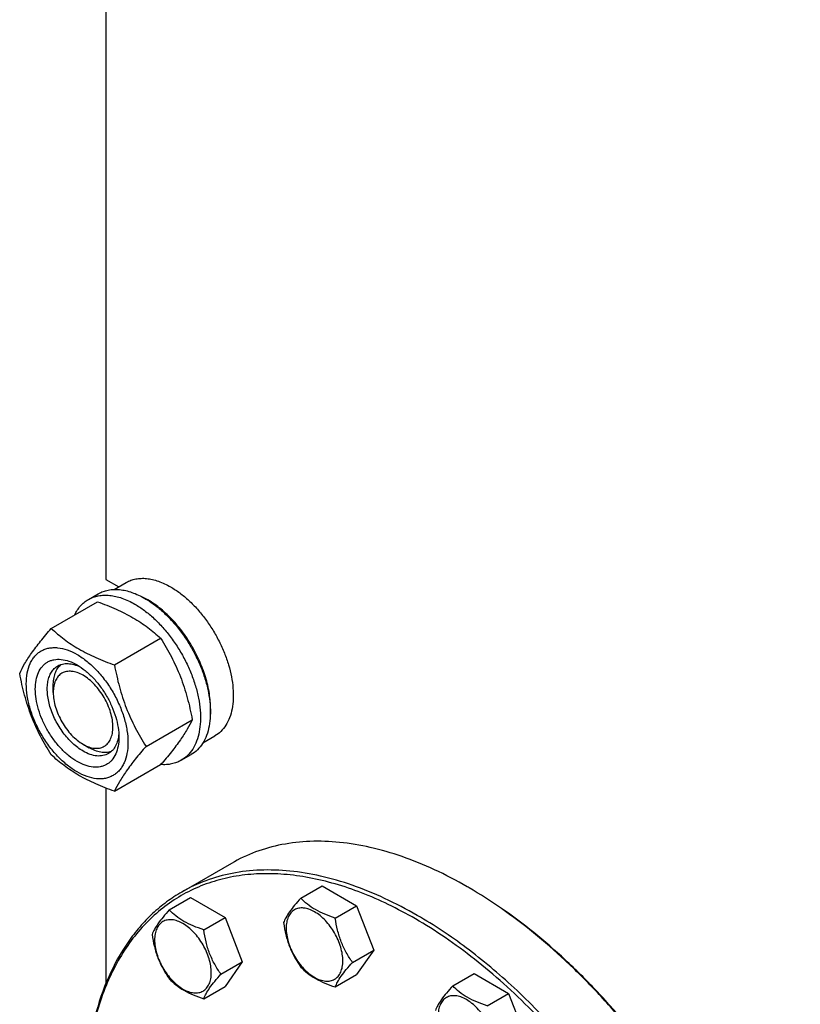
# Model space of a CAD drawing. Units: millimetres. Extents: x 0 to 5060, y -4 to 3578.
# Drawn here: x 3654 to 3931, y 1906 to 2256 of the extents above; entities that cross this region are included whole.
import ezdxf

# ---------------------------------------------------------------- set-up
doc = ezdxf.new("R2010")
doc.units = ezdxf.units.MM
doc.header["$LTSCALE"] = 278.313253
doc.layers.get('0').update_dxf_attribs({"linetype": 'CONTINUOUS'})

msp = doc.modelspace()

# ---------------------------------------------------------------- linework, layer by layer
at = {"color": 7, "linetype": 'Continuous'}
for p, q in [((3684.32, 2276.506), (3684.32, 2056.748)), ((3684.32, 2056.748), (3688.883, 2054.114)), ((3687.274, 2053.186), (3691.551, 2055.655)), ((3678.073, 2049.606), (3681.609, 2051.647)), ((3664.886, 2039.304), (3681.301, 2048.781)), ((3687.34, 2026.341), (3703.755, 2035.818)), ((3665.582, 2016.536), (3665.582, 2018.986)), ((3698.567, 1997.405), (3714.981, 2006.882)), ((3676.189, 1998.165), (3678.31, 1996.94)), ((3718.773, 1998.626), (3723.051, 2001.095)), ((3711.073, 1992.448), (3714.609, 1994.489)), ((3687.34, 1981.433), (3703.755, 1990.91)), ((3684.32, 1982.565), (3684.32, 1913.198)), ((3728.911, 1955.838), (3711.233, 1945.632)), ((3753.572, 1943.484), (3761.158, 1947.863)), ((3761.158, 1947.863), (3773.405, 1940.792)), ((3812.664, 1947.541), (3812.661, 1947.543)), ((3706.817, 1939.307), (3714.402, 1943.686)), ((3714.402, 1943.686), (3726.649, 1936.615)), ((3765.82, 1936.413), (3773.405, 1940.792)), ((3773.405, 1940.792), (3779.529, 1925.009)), ((3719.064, 1932.236), (3726.649, 1936.615)), ((3726.649, 1936.615), (3732.773, 1920.832)), ((3771.944, 1920.63), (3779.529, 1925.009)), ((3779.529, 1925.009), (3773.405, 1916.297)), ((3725.188, 1916.453), (3732.773, 1920.832)), ((3732.773, 1920.832), (3726.649, 1912.12)), ((3765.82, 1911.918), (3773.405, 1916.297)), ((3807.561, 1912.314), (3815.147, 1916.693)), ((3815.147, 1916.693), (3827.394, 1909.622)), ((3719.064, 1907.741), (3726.649, 1912.12)), ((3819.809, 1905.243), (3827.394, 1909.622)), ((3827.394, 1909.622), (3833.518, 1893.839))]:
    msp.add_line(p, q, dxfattribs=at)
for centre, radius, start, end in [((3685.188, 2025.125), 28.084, 59.97523, 64.45144), ((3733.421, 1810.294), 158.481, 59.70467, 59.99905)]:
    msp.add_arc(centre, radius, start, end, dxfattribs=at)
for points, knots in [([(3691.551, 2055.655), (3692.068, 2055.953), (3693.164, 2056.467), (3694.939, 2056.957), (3696.83, 2057.168), (3698.818, 2057.099), (3700.885, 2056.752), (3703.796, 2055.904), (3705.919, 2054.893), (3707.301, 2054.095)], [0, 0, 0, 0, 0.1080481, 0.218133, 0.3321078, 0.4515045, 0.5774648, 0.7107301, 1, 1, 1, 1]), ([(3707.301, 2054.095), (3708.433, 2053.442), (3710.681, 2051.939), (3713.865, 2049.26), (3716.909, 2046.135), (3719.747, 2042.632), (3722.319, 2038.824), (3724.571, 2034.794), (3726.455, 2030.626), (3727.929, 2026.411), (3728.964, 2022.236), (3729.537, 2018.191), (3729.634, 2014.361), (3729.253, 2010.823), (3728.395, 2007.65), (3727.072, 2004.911), (3725.3, 2002.67), (3723.828, 2001.544), (3723.051, 2001.095)], [0, 0, 0, 0, 0.0623932, 0.128742, 0.1983455, 0.2703333, 0.3437221, 0.4174654, 0.4905014, 0.5617994, 0.6304078, 0.6955061, 0.7564639, 0.8129107, 0.8648202, 0.9126033, 0.9571854, 1, 1, 1, 1]), ([(3678.073, 2049.606), (3678.615, 2049.918), (3679.763, 2050.456), (3681.622, 2050.97), (3683.603, 2051.191), (3685.686, 2051.118), (3687.851, 2050.755), (3690.901, 2049.866), (3693.125, 2048.808), (3694.573, 2047.971)], [0, 0, 0, 0, 0.1080481, 0.218133, 0.3321078, 0.4515045, 0.5774648, 0.7107301, 1, 1, 1, 1]), ([(3681.609, 2051.647), (3682.15, 2051.959), (3683.299, 2052.497), (3685.157, 2053.011), (3687.139, 2053.232), (3689.222, 2053.16), (3691.387, 2052.796), (3694.437, 2051.907), (3696.66, 2050.849), (3698.109, 2050.013)], [0, 0, 0, 0, 0.1080481, 0.218133, 0.3321078, 0.4515045, 0.5774648, 0.7107301, 1, 1, 1, 1]), ([(3673.152, 2044.078), (3673.436, 2044.674), (3674.066, 2045.806), (3675.22, 2047.326), (3676.552, 2048.611), (3677.553, 2049.305), (3678.073, 2049.606)], [0, 0, 0, 0, 0.2635049, 0.515756, 0.7599742, 1, 1, 1, 1]), ([(3681.301, 2048.781), (3683.529, 2047.981), (3687.836, 2046.299), (3692.942, 2043.756), (3696.655, 2041.465), (3699.997, 2039.111), (3702.305, 2037.163), (3703.755, 2035.818)], [0, 0, 0, 0, 0.2719996, 0.5306563, 0.6538421, 0.7728509, 1, 1, 1, 1]), ([(3694.573, 2047.971), (3695.759, 2047.287), (3698.114, 2045.713), (3701.45, 2042.906), (3704.638, 2039.632), (3707.611, 2035.962), (3710.306, 2031.973), (3712.666, 2027.751), (3714.639, 2023.385), (3716.184, 2018.969), (3717.268, 2014.596), (3717.868, 2010.358), (3717.97, 2006.345), (3717.57, 2002.638), (3716.672, 1999.315), (3715.285, 1996.445), (3713.429, 1994.098), (3711.887, 1992.918), (3711.073, 1992.448)], [0, 0, 0, 0, 0.0623932, 0.128742, 0.1983455, 0.2703333, 0.3437221, 0.4174654, 0.4905014, 0.5617994, 0.6304078, 0.6955061, 0.7564639, 0.8129107, 0.8648202, 0.9126033, 0.9571854, 1, 1, 1, 1]), ([(3698.109, 2050.013), (3699.295, 2049.328), (3701.65, 2047.754), (3704.985, 2044.947), (3708.174, 2041.673), (3711.147, 2038.003), (3713.842, 2034.014), (3716.201, 2029.792), (3718.174, 2025.426), (3719.719, 2021.01), (3720.803, 2016.637), (3721.403, 2012.399), (3721.505, 2008.386), (3721.106, 2004.68), (3720.208, 2001.356), (3718.821, 1998.486), (3716.965, 1996.139), (3715.422, 1994.959), (3714.609, 1994.489)], [0, 0, 0, 0, 0.0623932, 0.128742, 0.1983455, 0.2703333, 0.3437221, 0.4174654, 0.4905014, 0.5617994, 0.6304078, 0.6955061, 0.7564639, 0.8129107, 0.8648202, 0.9126033, 0.9571854, 1, 1, 1, 1]), ([(3721.431, 2008.686), (3721.571, 2010.468), (3721.483, 2014.234), (3720.43, 2019.983), (3718.497, 2025.887), (3715.763, 2031.698), (3712.343, 2037.179), (3708.378, 2042.1), (3704.033, 2046.257), (3700.853, 2048.51), (3699.24, 2049.441)], [0, 0, 0, 0, 0.1107272, 0.2318402, 0.3608131, 0.4943225, 0.6286322, 0.7599364, 0.8846958, 1, 1, 1, 1]), ([(3653.659, 2023.332), (3654.192, 2024.483), (3655.484, 2026.946), (3657.971, 2030.758), (3661.169, 2034.939), (3663.589, 2037.807), (3664.886, 2039.304)], [0, 0, 0, 0, 0.1941908, 0.4252957, 0.6965306, 1, 1, 1, 1]), ([(3664.886, 2039.304), (3666.335, 2037.959), (3668.644, 2036.011), (3671.986, 2033.657), (3675.699, 2031.366), (3680.805, 2028.823), (3685.111, 2027.141), (3687.34, 2026.341)], [0, 0, 0, 0, 0.2271491, 0.3461579, 0.4693437, 0.7280004, 1, 1, 1, 1]), ([(3703.755, 2035.818), (3705.115, 2033.676), (3707.05, 2030.368), (3709.296, 2025.759), (3710.809, 2022.163), (3712.128, 2018.456), (3713.632, 2013.384), (3714.492, 2009.494), (3714.981, 2006.882)], [0, 0, 0, 0, 0.2436832, 0.3673129, 0.492146, 0.6180601, 0.7448402, 1, 1, 1, 1]), ([(3656.001, 2019.618), (3656.001, 2020.913), (3656.196, 2023.374), (3657.051, 2026.269), (3658.089, 2028.22), (3659.004, 2029.463), (3660.068, 2030.511), (3661.272, 2031.351), (3662.6, 2031.973), (3664.04, 2032.371), (3665.574, 2032.542), (3667.782, 2032.465), (3670.718, 2031.758), (3674.241, 2030.08), (3677.746, 2027.623), (3681.109, 2024.478), (3684.206, 2020.761), (3686.923, 2016.61), (3689.159, 2012.182), (3690.83, 2007.64), (3691.872, 2003.157), (3692.134, 2000.185), (3692.134, 1998.757)], [0, 0, 0, 0, 0.060345, 0.1143287, 0.1392362, 0.1630125, 0.1859774, 0.2085172, 0.2310571, 0.2540218, 0.277798, 0.3027052, 0.3566884, 0.4170328, 0.4835809, 0.5553856, 0.630967, 0.7085158, 0.7860646, 0.8616463, 0.9334515, 1, 1, 1, 1]), ([(3674.067, 1992.041), (3673.051, 1992.628), (3671.043, 1994.035), (3668.28, 1996.62), (3665.734, 1999.675), (3663.501, 2003.087), (3661.663, 2006.727), (3660.29, 2010.459), (3659.433, 2014.145), (3659.124, 2017.65), (3659.379, 2020.848), (3660.198, 2023.628), (3661.373, 2025.545), (3662.561, 2026.713), (3663.55, 2027.404), (3664.643, 2027.915), (3666.248, 2028.36), (3668.496, 2028.419), (3671.312, 2027.739), (3673.146, 2026.866), (3674.067, 2026.334)], [0, 0, 0, 0, 0.066565, 0.1383882, 0.2139891, 0.2915579, 0.3691267, 0.4447278, 0.5165514, 0.5831171, 0.6434776, 0.6974752, 0.7460429, 0.7690136, 0.7915593, 0.814105, 0.8370756, 0.8856429, 0.93964, 1, 1, 1, 1]), ([(3676.189, 1995.715), (3674.856, 1996.485), (3672.27, 1998.475), (3668.959, 2002.241), (3666.235, 2006.672), (3664.612, 2010.687), (3663.81, 2013.92), (3663.483, 2016.232), (3663.427, 2018.421), (3663.645, 2020.442), (3664.135, 2022.255), (3664.891, 2023.821), (3665.904, 2025.101), (3666.745, 2025.745), (3667.189, 2026.001)], [0, 0, 0, 0, 0.1286223, 0.2701521, 0.4172425, 0.5615251, 0.6301765, 0.6953155, 0.7563114, 0.8127936, 0.8647356, 0.9125486, 0.9571586, 1, 1, 1, 1]), ([(3665.582, 2018.986), (3665.582, 2019.768), (3665.685, 2021.264), (3666.196, 2023.356), (3667.05, 2025.138), (3667.864, 2026.106), (3668.312, 2026.505)], [0, 0, 0, 0, 0.2851791, 0.5448201, 0.7811378, 1, 1, 1, 1]), ([(3667.189, 2026.001), (3667.721, 2026.308), (3668.923, 2026.77), (3670.917, 2026.918), (3673.052, 2026.546), (3674.458, 2025.995), (3675.167, 2025.652)], [0, 0, 0, 0, 0.2222744, 0.4574262, 0.7150166, 1, 1, 1, 1]), ([(3674.068, 2026.334), (3675.084, 2025.747), (3677.092, 2024.34), (3679.855, 2021.755), (3682.401, 2018.7), (3684.634, 2015.288), (3686.472, 2011.648), (3687.845, 2007.916), (3688.702, 2004.231), (3688.917, 2001.789), (3688.917, 2000.615)], [0, 0, 0, 0, 0.1141547, 0.2373263, 0.3669759, 0.4999999, 0.6330239, 0.7626735, 0.8858451, 1, 1, 1, 1]), ([(3687.34, 2026.341), (3687.83, 2023.729), (3688.689, 2019.839), (3690.194, 2014.767), (3691.512, 2011.06), (3693.025, 2007.465), (3695.272, 2002.855), (3697.206, 1999.547), (3698.567, 1997.405)], [0, 0, 0, 0, 0.2551598, 0.3819399, 0.507854, 0.6326871, 0.7563168, 1, 1, 1, 1]), ([(3664.886, 1994.397), (3663.525, 1996.539), (3661.591, 1999.847), (3659.344, 2004.456), (3657.832, 2008.052), (3656.513, 2011.758), (3655.008, 2016.831), (3654.149, 2020.72), (3653.659, 2023.332)], [0, 0, 0, 0, 0.2436832, 0.3673129, 0.492146, 0.6180601, 0.7448402, 1, 1, 1, 1]), ([(3676.189, 2022.66), (3675.53, 2023.04), (3674.221, 2023.663), (3672.209, 2024.148), (3670.32, 2024.1), (3668.638, 2023.491), (3667.269, 2022.339), (3666.283, 2020.727), (3665.697, 2018.742), (3665.582, 2017.296), (3665.582, 2016.536)], [0, 0, 0, 0, 0.1448905, 0.2745165, 0.3911076, 0.4999955, 0.6088834, 0.7254743, 0.8550999, 1, 1, 1, 1]), ([(3676.189, 1998.165), (3676.847, 1997.785), (3678.156, 1997.162), (3680.169, 1996.676), (3682.058, 1996.724), (3683.739, 1997.334), (3685.108, 1998.486), (3686.095, 2000.098), (3686.68, 2002.084), (3686.862, 2004.368), (3686.641, 2006.871), (3686.029, 2009.504), (3685.049, 2012.17), (3683.736, 2014.77), (3682.141, 2017.207), (3680.322, 2019.389), (3678.349, 2021.235), (3676.915, 2022.241), (3676.189, 2022.66)], [0, 0, 0, 0, 0.0603747, 0.1143887, 0.1629711, 0.2083439, 0.2537168, 0.3022998, 0.3563144, 0.416694, 0.4832807, 0.5551269, 0.6307518, 0.708345, 0.7859382, 0.8615628, 0.9334086, 1, 1, 1, 1]), ([(3692.134, 1998.757), (3692.134, 1997.462), (3691.939, 1995.001), (3691.084, 1992.106), (3690.046, 1990.155), (3689.131, 1988.912), (3688.067, 1987.864), (3686.863, 1987.025), (3685.534, 1986.402), (3684.095, 1986.004), (3682.561, 1985.833), (3680.352, 1985.91), (3677.417, 1986.617), (3673.894, 1988.295), (3670.388, 1990.752), (3667.026, 1993.897), (3663.929, 1997.614), (3661.211, 2001.765), (3658.976, 2006.193), (3657.305, 2010.735), (3656.262, 2015.218), (3656.001, 2018.19), (3656.001, 2019.618)], [0, 0, 0, 0, 0.060345, 0.1143287, 0.1392362, 0.1630125, 0.1859774, 0.2085172, 0.2310571, 0.2540218, 0.277798, 0.3027052, 0.3566884, 0.4170328, 0.4835809, 0.5553856, 0.630967, 0.7085158, 0.7860646, 0.8616463, 0.9334515, 1, 1, 1, 1]), ([(3665.582, 2016.536), (3665.582, 2015.698), (3665.736, 2013.953), (3666.348, 2011.321), (3667.329, 2008.655), (3668.641, 2006.055), (3670.237, 2003.618), (3672.055, 2001.436), (3674.029, 1999.59), (3675.463, 1998.584), (3676.189, 1998.165)], [0, 0, 0, 0, 0.114153, 0.2373232, 0.3669719, 0.4999952, 0.6330185, 0.7626673, 0.8858377, 1, 1, 1, 1]), ([(3714.981, 2006.882), (3714.449, 2005.732), (3713.157, 2003.269), (3710.67, 1999.456), (3707.472, 1995.275), (3705.052, 1992.407), (3703.755, 1990.91)], [0, 0, 0, 0, 0.1941908, 0.4252957, 0.6965306, 1, 1, 1, 1]), ([(3688.876, 2001.908), (3688.818, 2001.122), (3688.592, 1999.629), (3687.847, 1997.594), (3686.722, 1995.941), (3685.721, 1995.131), (3685.189, 1994.824)], [0, 0, 0, 0, 0.2849833, 0.5425737, 0.7777255, 1, 1, 1, 1]), ([(3688.917, 2000.615), (3688.917, 1999.55), (3688.755, 1997.527), (3687.937, 1994.747), (3686.761, 1992.83), (3685.574, 1991.662), (3684.585, 1990.971), (3683.492, 1990.46), (3681.887, 1990.016), (3679.638, 1989.956), (3676.822, 1990.637), (3674.989, 1991.509), (3674.067, 1992.041)], [0, 0, 0, 0, 0.1447906, 0.274318, 0.3908201, 0.4459214, 0.5000029, 0.5540843, 0.6091851, 0.7256858, 0.8552113, 1, 1, 1, 1]), ([(3687.34, 1981.433), (3685.111, 1982.233), (3680.805, 1983.915), (3675.699, 1986.458), (3671.986, 1988.749), (3668.644, 1991.103), (3666.335, 1993.051), (3664.886, 1994.397)], [0, 0, 0, 0, 0.2719996, 0.5306563, 0.6538421, 0.7728509, 1, 1, 1, 1]), ([(3685.189, 1994.824), (3684.894, 1994.654), (3684.267, 1994.36), (3682.891, 1993.979), (3680.964, 1993.928), (3678.55, 1994.512), (3676.979, 1995.259), (3676.189, 1995.715)], [0, 0, 0, 0, 0.1081633, 0.2183656, 0.4513686, 0.7104212, 1, 1, 1, 1]), ([(3686.187, 1995.545), (3685.618, 1995.356), (3684.371, 1995.135), (3682.402, 1995.286), (3680.335, 1995.89), (3678.987, 1996.549), (3678.31, 1996.94)], [0, 0, 0, 0, 0.2188621, 0.4551799, 0.7148208, 1, 1, 1, 1]), ([(3698.567, 1997.405), (3697.269, 1995.908), (3694.85, 1993.04), (3691.652, 1988.859), (3689.164, 1985.047), (3687.872, 1982.584), (3687.34, 1981.433)], [0, 0, 0, 0, 0.3034694, 0.5747043, 0.8058092, 1, 1, 1, 1]), ([(3711.073, 1992.448), (3710.551, 1992.146), (3709.444, 1991.624), (3707.657, 1991.113), (3705.754, 1990.875), (3704.453, 1990.898), (3703.792, 1990.952)], [0, 0, 0, 0, 0.239951, 0.4841275, 0.7363974, 1, 1, 1, 1]), ([(3812.661, 1947.543), (3808.882, 1949.724), (3801.341, 1953.672), (3789.838, 1958.38), (3778.539, 1961.674), (3767.552, 1963.517), (3756.979, 1963.885), (3746.922, 1962.763), (3737.488, 1960.154), (3731.657, 1957.424), (3728.911, 1955.838)], [0, 0, 0, 0, 0.1486047, 0.2894983, 0.4227209, 0.5486406, 0.6679989, 0.7819371, 0.8919867, 1, 1, 1, 1]), ([(3794.983, 1937.337), (3791.205, 1939.518), (3783.664, 1943.466), (3772.16, 1948.174), (3760.862, 1951.468), (3749.875, 1953.311), (3739.302, 1953.679), (3729.245, 1952.557), (3719.81, 1949.948), (3713.98, 1947.218), (3711.233, 1945.632)], [0, 0, 0, 0, 0.1486045, 0.2894982, 0.4227208, 0.5486406, 0.6679989, 0.7819371, 0.8919867, 1, 1, 1, 1]), ([(3794.276, 1936.112), (3791.14, 1937.923), (3784.878, 1941.255), (3775.344, 1945.426), (3765.929, 1948.634), (3756.696, 1950.856), (3747.703, 1952.076), (3739.011, 1952.282), (3730.678, 1951.469), (3722.76, 1949.637), (3715.317, 1946.797), (3708.403, 1942.967), (3702.069, 1938.175), (3696.362, 1932.458), (3691.32, 1925.86), (3686.974, 1918.428), (3683.351, 1910.218), (3681.476, 1904.399), (3680.657, 1901.387)], [0, 0, 0, 0, 0.0767408, 0.150194, 0.2203464, 0.2872773, 0.3511695, 0.4123199, 0.4711442, 0.5281745, 0.5840432, 0.6394543, 0.6951413, 0.7518197, 0.8101431, 0.8706706, 0.9338475, 1, 1, 1, 1]), ([(3711.233, 1945.632), (3709.38, 1944.562), (3705.778, 1942.196), (3700.783, 1938.027), (3696.207, 1933.25), (3690.61, 1925.997), (3684.781, 1915.409), (3681.637, 1906.117), (3680.367, 1901.222)], [0, 0, 0, 0, 0.1156552, 0.2323175, 0.3509509, 0.4724391, 0.7266684, 1, 1, 1, 1]), ([(3931.099, 1743.214), (3931.076, 1747.773), (3930.629, 1757.095), (3928.861, 1771.259), (3925.998, 1785.795), (3922.067, 1800.566), (3917.104, 1815.432), (3909.135, 1835.293), (3896.934, 1859.434), (3882.128, 1882.07), (3868.913, 1898.903), (3858.519, 1910.634), (3847.694, 1921.423), (3836.536, 1931.171), (3825.153, 1939.785), (3817.305, 1944.832), (3813.368, 1947.132)], [0, 0, 0, 0, 0.0559383, 0.1143469, 0.1749871, 0.2375652, 0.3017438, 0.3671515, 0.5, 0.6328485, 0.6982562, 0.7624348, 0.8250129, 0.8856531, 0.9440617, 1, 1, 1, 1]), ([(3931.102, 1743.216), (3931.102, 1747.771), (3930.697, 1757.088), (3928.981, 1771.253), (3926.159, 1785.8), (3922.257, 1800.587), (3917.314, 1815.476), (3911.376, 1830.324), (3904.5, 1844.988), (3896.752, 1859.329), (3888.206, 1873.209), (3878.945, 1886.496), (3869.056, 1899.062), (3858.633, 1910.788), (3847.777, 1921.56), (3836.591, 1931.278), (3825.182, 1939.847), (3817.315, 1944.856), (3813.371, 1947.133)], [0, 0, 0, 0, 0.0558387, 0.1141797, 0.1747835, 0.2373538, 0.3015491, 0.3669928, 0.4332827, 0.5, 0.5667172, 0.6330072, 0.6984509, 0.7626462, 0.8252164, 0.8858202, 0.9441613, 1, 1, 1, 1]), ([(3753.572, 1943.484), (3752.821, 1942.647), (3751.432, 1941.055), (3749.633, 1938.75), (3748.31, 1936.692), (3747.682, 1935.374), (3747.449, 1934.771)], [0, 0, 0, 0, 0.3154009, 0.592108, 0.8188794, 1, 1, 1, 1]), ([(3765.82, 1936.413), (3764.563, 1936.813), (3762.144, 1937.669), (3758.79, 1939.274), (3755.925, 1941.215), (3754.304, 1942.719), (3753.572, 1943.484)], [0, 0, 0, 0, 0.276819, 0.5376908, 0.7779912, 1, 1, 1, 1]), ([(3706.817, 1939.307), (3706.065, 1938.47), (3704.676, 1936.878), (3702.877, 1934.574), (3701.554, 1932.515), (3700.927, 1931.197), (3700.693, 1930.595)], [0, 0, 0, 0, 0.3154009, 0.592108, 0.8188794, 1, 1, 1, 1]), ([(3719.064, 1932.236), (3717.807, 1932.636), (3715.388, 1933.492), (3712.034, 1935.098), (3709.169, 1937.039), (3707.548, 1938.542), (3706.817, 1939.307)], [0, 0, 0, 0, 0.276819, 0.5376908, 0.7779912, 1, 1, 1, 1]), ([(3768.519, 1921.159), (3768.519, 1921.956), (3768.373, 1923.613), (3767.792, 1926.114), (3766.86, 1928.647), (3765.613, 1931.117), (3764.097, 1933.431), (3762.37, 1935.505), (3760.495, 1937.259), (3758.54, 1938.629), (3756.574, 1939.565), (3754.662, 1940.026), (3752.867, 1939.981), (3751.269, 1939.401), (3749.969, 1938.308), (3749.032, 1936.776), (3748.476, 1934.89), (3748.366, 1933.517), (3748.366, 1932.794)], [0, 0, 0, 0, 0.0665867, 0.138433, 0.214058, 0.2916513, 0.3692445, 0.4448693, 0.5167151, 0.5833013, 0.6436803, 0.6976944, 0.746277, 0.7916498, 0.8370228, 0.8856058, 0.9396204, 1, 1, 1, 1]), ([(3721.763, 1916.983), (3721.763, 1917.779), (3721.617, 1919.437), (3721.036, 1921.937), (3720.104, 1924.47), (3718.857, 1926.94), (3717.341, 1929.255), (3715.614, 1931.328), (3713.739, 1933.082), (3711.784, 1934.453), (3709.818, 1935.388), (3707.906, 1935.85), (3706.111, 1935.804), (3704.513, 1935.225), (3703.213, 1934.131), (3702.276, 1932.599), (3701.72, 1930.713), (3701.611, 1929.34), (3701.611, 1928.617)], [0, 0, 0, 0, 0.0665867, 0.138433, 0.214058, 0.2916513, 0.3692445, 0.4448693, 0.5167151, 0.5833013, 0.6436803, 0.6976944, 0.746277, 0.7916498, 0.8370228, 0.8856058, 0.9396204, 1, 1, 1, 1]), ([(3771.944, 1920.63), (3771.15, 1921.759), (3769.643, 1924.12), (3767.828, 1927.965), (3766.557, 1932.106), (3766.03, 1934.968), (3765.82, 1936.413)], [0, 0, 0, 0, 0.242179, 0.4903486, 0.7437792, 1, 1, 1, 1]), ([(3825.129, 1651.155), (3828.445, 1650.281), (3835.008, 1648.9), (3844.794, 1647.999), (3854.188, 1648.332), (3863.11, 1649.905), (3871.483, 1652.71), (3879.228, 1656.728), (3886.275, 1661.921), (3892.56, 1668.241), (3898.033, 1675.626), (3901.836, 1682.531), (3904.448, 1688.492), (3906.824, 1694.908), (3909.206, 1703.486), (3911.098, 1714.418), (3912.048, 1726.034), (3912.051, 1738.24), (3911.106, 1750.941), (3909.224, 1764.035), (3906.417, 1777.417), (3902.711, 1790.982), (3896.56, 1809.307), (3886.819, 1831.942), (3872.306, 1857.881), (3858.064, 1878.116), (3845.592, 1893.095), (3835.883, 1903.514), (3825.84, 1913.102), (3815.542, 1921.784), (3805.073, 1929.489), (3797.881, 1934.031), (3794.276, 1936.112)], [0, 0, 0, 0, 0.0266406, 0.0519708, 0.0761593, 0.0994389, 0.122101, 0.1444818, 0.1669391, 0.1898246, 0.2134579, 0.2381067, 0.2508844, 0.2639876, 0.2912204, 0.3198968, 0.350043, 0.3816372, 0.4146171, 0.4488857, 0.4843174, 0.5207625, 0.5580523, 0.6343911, 0.7117752, 0.7885468, 0.8262071, 0.8631177, 0.8991014, 0.9339978, 0.9676683, 1, 1, 1, 1]), ([(3878.733, 1655.513), (3880.791, 1656.701), (3884.78, 1659.359), (3890.255, 1664.107), (3895.206, 1669.597), (3899.605, 1675.797), (3903.43, 1682.67), (3907.83, 1692.889), (3910.87, 1704.133), (3912.661, 1716.078), (3913.66, 1729.131), (3913.219, 1746.423), (3910.175, 1767.93), (3904.672, 1790.127), (3896.83, 1812.543), (3886.814, 1834.703), (3874.84, 1856.135), (3861.161, 1876.381), (3846.07, 1895.01), (3829.886, 1911.626), (3812.956, 1925.873), (3801.001, 1933.862), (3794.983, 1937.337)], [0, 0, 0, 0, 0.0213301, 0.0428886, 0.064892, 0.0875347, 0.1109821, 0.1353667, 0.1872627, 0.214924, 0.2437321, 0.3046741, 0.3697555, 0.4383462, 0.5096257, 0.5826428, 0.656367, 0.7297367, 0.8017059, 0.8712914, 0.937623, 1, 1, 1, 1]), ([(3725.188, 1916.453), (3724.394, 1917.582), (3722.887, 1919.943), (3721.072, 1923.789), (3719.801, 1927.929), (3719.274, 1930.791), (3719.064, 1932.236)], [0, 0, 0, 0, 0.242179, 0.4903486, 0.7437792, 1, 1, 1, 1]), ([(3747.449, 1934.771), (3747.659, 1933.326), (3748.185, 1930.465), (3749.457, 1926.324), (3751.272, 1922.478), (3752.779, 1920.118), (3753.572, 1918.988)], [0, 0, 0, 0, 0.2562208, 0.5096514, 0.757821, 1, 1, 1, 1]), ([(3748.366, 1932.794), (3748.366, 1931.998), (3748.512, 1930.34), (3749.094, 1927.84), (3750.026, 1925.307), (3751.273, 1922.837), (3752.788, 1920.522), (3754.516, 1918.449), (3756.391, 1916.695), (3758.346, 1915.324), (3760.312, 1914.389), (3762.224, 1913.927), (3764.019, 1913.973), (3765.616, 1914.552), (3766.917, 1915.646), (3767.854, 1917.178), (3768.41, 1919.064), (3768.519, 1920.437), (3768.519, 1921.159)], [0, 0, 0, 0, 0.0665867, 0.138433, 0.214058, 0.2916513, 0.3692445, 0.4448693, 0.5167151, 0.5833013, 0.6436803, 0.6976944, 0.746277, 0.7916498, 0.8370228, 0.8856058, 0.9396204, 1, 1, 1, 1]), ([(3700.693, 1930.595), (3700.903, 1929.15), (3701.429, 1926.288), (3702.701, 1922.147), (3704.516, 1918.302), (3706.023, 1915.941), (3706.817, 1914.812)], [0, 0, 0, 0, 0.2562208, 0.5096514, 0.757821, 1, 1, 1, 1]), ([(3701.611, 1928.617), (3701.611, 1927.821), (3701.756, 1926.163), (3702.338, 1923.663), (3703.27, 1921.13), (3704.517, 1918.66), (3706.032, 1916.345), (3707.76, 1914.272), (3709.635, 1912.518), (3711.59, 1911.147), (3713.556, 1910.212), (3715.468, 1909.75), (3717.263, 1909.796), (3718.86, 1910.375), (3720.161, 1911.469), (3721.098, 1913.001), (3721.654, 1914.887), (3721.763, 1916.26), (3721.763, 1916.983)], [0, 0, 0, 0, 0.0665867, 0.138433, 0.214058, 0.2916513, 0.3692445, 0.4448693, 0.5167151, 0.5833013, 0.6436803, 0.6976944, 0.746277, 0.7916498, 0.8370228, 0.8856058, 0.9396204, 1, 1, 1, 1]), ([(3753.572, 1918.988), (3754.304, 1918.224), (3755.925, 1916.72), (3758.79, 1914.779), (3762.144, 1913.174), (3764.563, 1912.318), (3765.82, 1911.918)], [0, 0, 0, 0, 0.2220088, 0.4623092, 0.723181, 1, 1, 1, 1]), ([(3765.82, 1911.918), (3766.054, 1912.52), (3766.681, 1913.838), (3768.004, 1915.896), (3769.803, 1918.201), (3771.192, 1919.793), (3771.944, 1920.63)], [0, 0, 0, 0, 0.1811206, 0.407892, 0.6845991, 1, 1, 1, 1]), ([(3706.817, 1914.812), (3707.548, 1914.047), (3709.169, 1912.543), (3712.034, 1910.603), (3715.388, 1908.997), (3717.807, 1908.141), (3719.064, 1907.741)], [0, 0, 0, 0, 0.2220088, 0.4623092, 0.723181, 1, 1, 1, 1]), ([(3719.064, 1907.741), (3719.298, 1908.343), (3719.925, 1909.661), (3721.248, 1911.72), (3723.047, 1914.024), (3724.436, 1915.616), (3725.188, 1916.453)], [0, 0, 0, 0, 0.1811206, 0.407892, 0.6845991, 1, 1, 1, 1]), ([(3807.561, 1912.314), (3806.81, 1911.477), (3805.421, 1909.885), (3803.622, 1907.58), (3802.299, 1905.522), (3801.671, 1904.204), (3801.438, 1903.602)], [0, 0, 0, 0, 0.3154009, 0.592108, 0.8188794, 1, 1, 1, 1]), ([(3819.809, 1905.243), (3818.552, 1905.643), (3816.133, 1906.499), (3812.779, 1908.105), (3809.914, 1910.045), (3808.293, 1911.549), (3807.561, 1912.314)], [0, 0, 0, 0, 0.276819, 0.5376908, 0.7779912, 1, 1, 1, 1]), ([(3822.508, 1889.99), (3822.508, 1890.786), (3822.362, 1892.444), (3821.78, 1894.944), (3820.849, 1897.477), (3819.602, 1899.947), (3818.086, 1902.262), (3816.359, 1904.335), (3814.483, 1906.089), (3812.529, 1907.46), (3810.563, 1908.395), (3808.651, 1908.857), (3806.856, 1908.811), (3805.258, 1908.232), (3803.958, 1907.138), (3803.021, 1905.606), (3802.465, 1903.72), (3802.355, 1902.347), (3802.355, 1901.624)], [0, 0, 0, 0, 0.0665867, 0.138433, 0.214058, 0.2916513, 0.3692445, 0.4448693, 0.5167151, 0.5833013, 0.6436803, 0.6976944, 0.746277, 0.7916498, 0.8370228, 0.8856058, 0.9396204, 1, 1, 1, 1])]:
    msp.add_open_spline(points, degree=3, knots=knots, dxfattribs=at)

doc.saveas('drawing.dxf')
